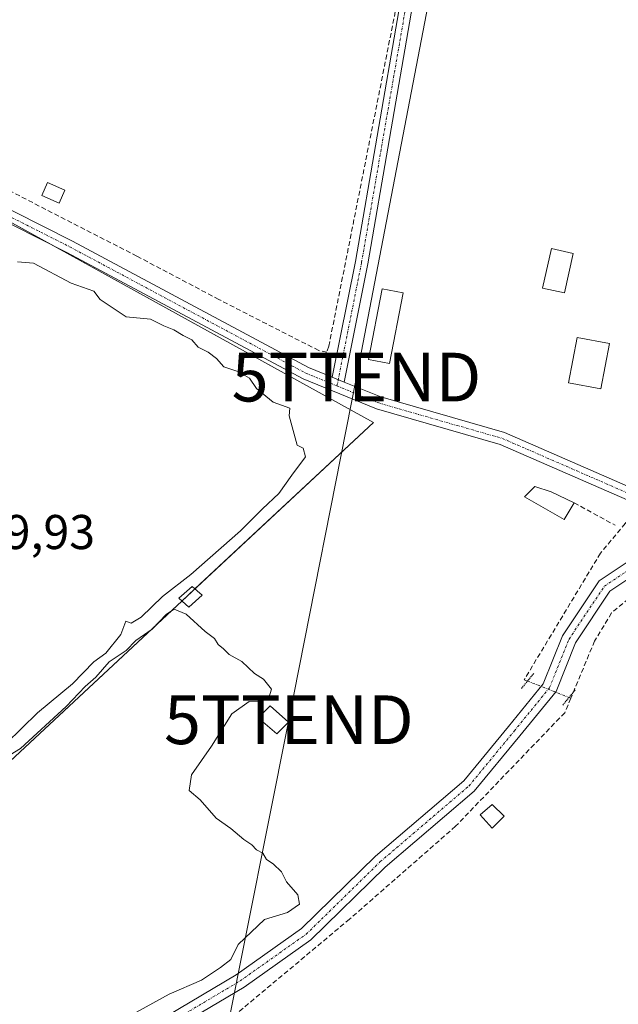
# Model space of a CAD drawing. Units: metres. Extents: x 601330 to 604800, y 4680587 to 4682950.
# Drawn here: x 602640 to 602762, y 4681406 to 4681608 of the extents above; entities that cross this region are included whole.
import ezdxf
from ezdxf.enums import TextEntityAlignment as Align

# ---------------------------------------------------------------- set-up
doc = ezdxf.new("R2010")
doc.units = ezdxf.units.M
doc.header["$MEASUREMENT"] = 0
for name, pattern in [('TRAZO_Y_PUNTO', [1, 0.5, -0.25, 0, -0.25]), ('TRAZOS2', [0.375, 0.25, -0.125]), ('TRAZOSX2', [1.5, 1, -0.5])]:
    doc.linetypes.add(name, pattern=pattern)
doc.layers.get('0').update_dxf_attribs({"lineweight": 5})
for name, color, linetype, lineweight in [('Corriente artificial lineal', 5, 'TRAZOSX2', 13), ('Corriente artificial lineal oculto', 135, 'TRAZO_Y_PUNTO', 13), ('Cultivos herbáceos CxS', 92, 'Continuous', 0), ('Curva de nivel normal', 36, 'Continuous', 0), ('Edificación ligera', 1, 'Continuous', 0), ('Edificación ligera Cxs', 1, 'Continuous', 0), ('Huerta', 92, 'Continuous', 0), ('Huerta CxS', 92, 'Continuous', 0), ('Muro lineal', 1, 'TRAZOSX2', 13), ('Pista no pavimentada', 254, 'Continuous', 13), ('Pista no pavimentada Cxs', 254, 'Continuous', 0), ('Pista pavimentada eje', 135, 'TRAZO_Y_PUNTO', 0), ('Puente lineal', 2, 'TRAZOS2', 0), ('Rótulo de punto de cota en terreno', 19, 'Continuous', 0), ('Tendido', 6, 'Continuous', 0), ('Torre de tendido puntual', 7, 'Continuous', 0)]:
    doc.layers.add(name, color=color, linetype=linetype, lineweight=lineweight)
doc.styles.add('Arial', font='txt', dxfattribs={"height": 0.2})

# ---------------------------------------------------------------- blocks, each defined once
blk = doc.blocks.new('*U151')
at = {"layer": 'Huerta CxS', "color": 92, "linetype": 'Continuous', "lineweight": 0}
blk.add_polyline3d([(602587.28, 4681408.69, 279.83), (602712.17, 4681525.1, 280.51), (602610.57, 4681581.2, 280.47)], dxfattribs=at)
blk = doc.blocks.new('*U161')
at = {"layer": 'Cultivos herbáceos CxS', "color": 92, "linetype": 'Continuous', "lineweight": 0}
blk.add_polyline3d([(602610.57, 4681581.2, 280.47), (602712.17, 4681525.1, 280.51), (602587.28, 4681408.69, 279.83)], dxfattribs=at)
blk = doc.blocks.new('*U174')
at = {"layer": 'Curva de nivel normal', "color": 36, "linetype": 'Continuous', "lineweight": 0}
for points in [[(602639.14, 4681558.1, 280), (602642.47, 4681557.8, 280), (602650.2, 4681553.72, 280), (602654.83, 4681552.07, 280), (602656.16, 4681550.33, 280), (602661.46, 4681546.78, 280), (602666.46, 4681546.28, 280), (602669.16, 4681544.96, 280), (602671.24, 4681544.14, 280), (602673.16, 4681542.95, 280), (602674.93, 4681542.07, 280), (602676.22, 4681540.54, 280), (602678.28, 4681539.52, 280), (602679.98, 4681538.21, 280), (602681.52, 4681536.56, 280), (602684.38, 4681535.58, 280), (602686.77, 4681534.23, 280), (602688.18, 4681532.06, 280), (602691.59, 4681529.26, 280), (602695.02, 4681528.06, 280), (602694.92, 4681526.46, 280), (602696.56, 4681520.43, 280), (602697.78, 4681519.86, 280), (602698.21, 4681518.08, 280), (602695.46, 4681514.33, 280), (602692.8, 4681510.51, 280), (602689.4, 4681507.38, 280), (602684.89, 4681502.85, 280), (602674.74, 4681493.93, 280), (602668.92, 4681489.37, 280), (602664.52, 4681485.14, 280), (602662.48, 4681483.9, 280), (602661.41, 4681484.36, 280), (602660.37, 4681481.58, 280), (602657.3, 4681477.78, 280), (602654.8, 4681475.97, 280), (602650.46, 4681471.5, 280), (602643.24, 4681465.55, 280), (602636.87, 4681459.26, 280)], [(602632.46, 4681453.76, 280), (602639.77, 4681458.23, 280), (602649.12, 4681466.83, 280), (602653.08, 4681470.96, 280), (602655.21, 4681472.83, 280), (602657.94, 4681476.01, 280), (602661.48, 4681478.34, 280), (602663.41, 4681480.34, 280), (602666.78, 4681482.67, 280), (602669.73, 4681485.78, 280), (602671.32, 4681486.78, 280), (602673.79, 4681485.77, 280), (602677.69, 4681482.24, 280), (602679.59, 4681480.8, 280), (602680.34, 4681479.55, 280), (602681.43, 4681478.64, 280), (602682.59, 4681477.46, 280), (602685.21, 4681476.08, 280), (602687.75, 4681473.62, 280), (602689.64, 4681472.4, 280), (602691.3, 4681470.37, 280), (602690.63, 4681468.39, 280), (602688.54, 4681467.75, 280), (602686.66, 4681467.87, 280), (602683.13, 4681465.34, 280), (602678.94, 4681458.67, 280), (602674.84, 4681452.82, 280), (602674.38, 4681449.57, 280), (602676.61, 4681447.64, 280), (602679.92, 4681443.92, 280), (602682.9, 4681441.77, 280), (602685.62, 4681439.5, 280), (602687.24, 4681438.45, 280), (602688.2, 4681437.41, 280), (602689.48, 4681436.69, 280), (602690.23, 4681435.44, 280), (602691.64, 4681434.52, 280), (602693.33, 4681432.87, 280), (602694.37, 4681430.84, 280), (602696.64, 4681428.16, 280), (602697.02, 4681426.26, 280), (602694.52, 4681424.54, 280), (602689.8, 4681423.09, 280), (602684.45, 4681417.96, 280), (602682.96, 4681414.9, 280), (602680.8, 4681413.23, 280), (602676.94, 4681410.66, 280), (602670.29, 4681407.82, 280), (602658.25, 4681401.16, 280)]]:
    blk.add_polyline3d(points, dxfattribs=at)
blk = doc.blocks.new('5TTEND')
blk.add_text('5TTEND', height=10).set_placement((0, 0), align=Align.MIDDLE_CENTER)

msp = doc.modelspace()

# ---------------------------------------------------------------- linework, layer by layer
at = {"layer": 'Corriente artificial lineal', "color": 5, "linetype": 'TRAZOSX2', "lineweight": 13}
for points in [[(602735.43, 4681708.31, 281.12), (602719.29, 4681622.66, 280.52), (602703.02, 4681540.74, 280.59), (602702.62, 4681539.55, 280.62), (602700.96, 4681539.87, 280.61), (602680.48, 4681550.35, 280.57), (602663.65, 4681559.24, 280.6), (602616.9, 4681583.29, 280.39), (602583.08, 4681601.3, 280.6)], [(602764.85, 4681505.79, 280.62), (602763.82, 4681504.39, 280.62), (602758.74, 4681498.28, 280.51), (602743.11, 4681472.32, 280.45), (602743.79, 4681472.05, 280.45)], [(602812.15, 4681496.55, 281.07), (602793.59, 4681494.13, 280.26), (602785, 4681491.59, 280.44), (602765.63, 4681489.92, 280.35), (602761.03, 4681486.02, 280.41), (602757.54, 4681480.26, 280.39), (602752.66, 4681468.52, 280.35)], [(602752.66, 4681468.52, 280.35), (602751.42, 4681465.55, 280.37), (602729.01, 4681442.24, 280.35), (602707.28, 4681423.19, 280.3), (602679.36, 4681399.82, 280.23), (602638.25, 4681376.04, 280.29), (602633.82, 4681373.4, 280.31), (602626.48, 4681370.49, 280.29), (602622.71, 4681368.44, 280.35), (602616.69, 4681369.03, 280.2), (602601.94, 4681369.89, 280.03), (602578.86, 4681372.34, 280.22), (602578.6, 4681372.37, 280.24)], [(602752.28, 4681468.67, 280.35), (602752.66, 4681468.52, 280.35)]]:
    msp.add_polyline3d(points, dxfattribs=at)
at = {"layer": 'Corriente artificial lineal oculto', "color": 135, "linetype": 'TRAZO_Y_PUNTO', "lineweight": 13}
msp.add_polyline3d([(602743.79, 4681472.05, 280.45), (602752.28, 4681468.67, 280.35)], dxfattribs=at)
at = {"layer": 'Cultivos herbáceos CxS', "color": 92, "linetype": 'Continuous', "lineweight": 0}
msp.add_polyline3d([(602587.28, 4681408.69, 279.83), (602672.87, 4681488.47, 280.13), (602675.56, 4681490.98, 280.18), (602712.17, 4681525.1, 280.51), (602645.3, 4681562.02, 280.54), (602614.01, 4681579.3, 280.53)], dxfattribs=at)
at = {"layer": 'Edificación ligera', "color": 1, "linetype": 'Continuous', "lineweight": 0}
for points in [[(602648.9, 4681572.79, 281.58), (602647.71, 4681570.11, 280.98), (602644.14, 4681571.69, 282.28), (602645.34, 4681574.38, 282.24), (602648.9, 4681572.79, 281.58)], [(602753.16, 4681559.82, 280.41), (602751.38, 4681551.69, 280.37), (602746.88, 4681552.68, 280.4), (602748.67, 4681560.8, 280.38), (602753.16, 4681559.82, 280.41)], [(602718.28, 4681551.69, 280.37), (602715.5, 4681537.22, 280.49), (602711.17, 4681538.05, 280.39), (602713.94, 4681552.52, 280.35), (602718.28, 4681551.69, 280.37)], [(602760.6, 4681541.3, 280.42), (602758.82, 4681531.99, 282.81), (602752.17, 4681533.26, 282.58), (602753.96, 4681542.58, 280.42), (602760.6, 4681541.3, 280.42)], [(602753.35, 4681508.62, 283.16), (602751.3, 4681505.23, 283.22), (602743.19, 4681509.87, 282.27), (602745.31, 4681511.96, 282.6), (602748.64, 4681510.89, 283.67), (602753.35, 4681508.62, 283.16)], [(602677.05, 4681489.69, 281.74), (602674.3, 4681487.21, 283.45), (602672.23, 4681489.03, 283.57), (602674.98, 4681491.48, 282.15), (602677.05, 4681489.69, 281.74)], [(602694.78, 4681463.64, 282.63), (602692.35, 4681461.2, 282.62), (602688.55, 4681464.51, 281.86), (602690.98, 4681466.94, 280.95), (602694.78, 4681463.64, 282.63)], [(602738.98, 4681444.3, 283.55), (602736.55, 4681441.87, 282.75), (602734.1, 4681444.62, 282.82), (602736.55, 4681446.73, 282.24), (602738.98, 4681444.3, 283.55)]]:
    msp.add_polyline3d(points, dxfattribs=at)
at = {"layer": 'Edificación ligera Cxs', "color": 1, "linetype": 'Continuous', "lineweight": 0}
for points in [[(602648.9, 4681572.79, 281.58), (602647.71, 4681570.11, 280.98), (602644.14, 4681571.69, 282.28), (602645.34, 4681574.38, 282.24), (602648.9, 4681572.79, 281.58)], [(602753.16, 4681559.82, 280.41), (602751.38, 4681551.69, 280.37), (602746.88, 4681552.68, 280.4), (602748.67, 4681560.8, 280.38), (602753.16, 4681559.82, 280.41)], [(602718.28, 4681551.69, 280.37), (602715.5, 4681537.22, 280.49), (602711.17, 4681538.05, 280.39), (602713.94, 4681552.52, 280.35), (602718.28, 4681551.69, 280.37)], [(602760.6, 4681541.3, 280.42), (602758.82, 4681531.99, 282.81), (602752.17, 4681533.26, 282.58), (602753.96, 4681542.58, 280.42), (602760.6, 4681541.3, 280.42)], [(602753.35, 4681508.62, 283.16), (602751.3, 4681505.23, 283.22), (602743.19, 4681509.87, 282.27), (602745.31, 4681511.96, 282.6), (602748.64, 4681510.89, 283.67), (602753.35, 4681508.62, 283.16)], [(602677.05, 4681489.69, 281.74), (602674.3, 4681487.21, 283.45), (602672.23, 4681489.03, 283.57), (602674.98, 4681491.48, 282.15), (602677.05, 4681489.69, 281.74)], [(602694.78, 4681463.64, 282.63), (602692.35, 4681461.2, 282.62), (602688.55, 4681464.51, 281.86), (602690.98, 4681466.94, 280.95), (602694.78, 4681463.64, 282.63)], [(602738.98, 4681444.3, 283.55), (602736.55, 4681441.87, 282.75), (602734.1, 4681444.62, 282.82), (602736.55, 4681446.73, 282.24), (602738.98, 4681444.3, 283.55)]]:
    msp.add_polyline3d(points, close=True, dxfattribs=at)
at = {"layer": 'Huerta', "color": 92, "linetype": 'Continuous', "lineweight": 0}
msp.add_polyline3d([(602587.28, 4681408.69, 279.83), (602672.87, 4681488.47, 280.13), (602675.56, 4681490.98, 280.18), (602712.17, 4681525.1, 280.51), (602645.3, 4681562.02, 280.54), (602614.01, 4681579.3, 280.53)], dxfattribs=at)
at = {"layer": 'Muro lineal', "color": 1, "linetype": 'TRAZOSX2', "lineweight": 13}
msp.add_polyline3d([(602753.35, 4681508.62, 283.16), (602761.78, 4681504.01, 282.79)], dxfattribs=at)
at = {"layer": 'Pista no pavimentada', "color": 254, "linetype": 'Continuous', "lineweight": 13}
for points in [[(602703.74, 4681534.41, 280.69), (602708.47, 4681558.15, 280.45), (602717.36, 4681609.59, 280.49), (602724.13, 4681644.31, 280.53), (602728.79, 4681668.88, 280.49), (602735.35, 4681698.71, 280.94), (602738.31, 4681716.7, 280.97), (602746.35, 4681753.07, 281.38), (602747.78, 4681765.88, 281.32)], [(602739.7, 4681709.14, 281.45), (602737.9, 4681698.22, 280.94), (602731.34, 4681668.36, 280.56), (602726.68, 4681643.82, 280.65), (602719.91, 4681609.12, 280.47), (602711.02, 4681557.68, 280.44), (602706.19, 4681533.41, 280.68)], [(602577.93, 4681598.93, 280.8), (602578.73, 4681598.59, 280.79), (602650.48, 4681562.32, 280.71), (602698.85, 4681536.41, 280.66), (602703.74, 4681534.41, 280.69)], [(602777.38, 4681504.04, 280.57), (602766.86, 4681508.1, 280.64), (602738.18, 4681520.6, 280.64), (602712.82, 4681527.88, 280.6), (602697.74, 4681534.06, 280.62), (602649.28, 4681560.01, 280.5), (602577.63, 4681596.23, 280.71), (602576.43, 4681596.74, 280.74)], [(602706.19, 4681533.41, 280.68), (602703.74, 4681534.41, 280.69)], [(602706.19, 4681533.41, 280.68), (602703.74, 4681534.41, 280.69)], [(602706.19, 4681533.41, 280.68), (602713.67, 4681530.34, 280.54), (602739.06, 4681523.05, 280.72), (602764.31, 4681512.05, 280.64)], [(602578.71, 4681381.67, 280.1), (602579.53, 4681381.57, 280.13), (602589.16, 4681379.91, 280.19), (602606.58, 4681376.95, 280.23), (602621.8, 4681376.63, 280.31), (602630.32, 4681378.84, 280.3), (602641.7, 4681385.66, 280.21), (602665.18, 4681400.54, 280.25), (602684, 4681411.77, 280.26), (602697.41, 4681421.26, 280.36), (602712.58, 4681436.09, 280.27), (602730.71, 4681451.58, 280.4), (602739.88, 4681462.72, 280.37), (602747.01, 4681471.47, 280.4), (602750.95, 4681481.33, 280.49), (602758.48, 4681492.62, 280.53), (602767.72, 4681498.78, 280.48), (602777.38, 4681504.04, 280.57)], [(602781.03, 4681502.61, 280.57), (602769.27, 4681496.21, 280.43), (602760.64, 4681490.46, 280.43), (602753.62, 4681479.92, 280.42), (602749.63, 4681469.93, 280.35), (602742.2, 4681460.82, 280.35), (602732.86, 4681449.47, 280.36), (602714.6, 4681433.88, 280.33), (602699.34, 4681418.95, 280.35), (602685.64, 4681409.25, 280.41), (602666.75, 4681397.99, 280.33), (602643.27, 4681383.11, 280.29), (602631.49, 4681376.04, 280.3), (602622.15, 4681373.62, 280.39), (602606.29, 4681373.96, 280.31), (602588.65, 4681376.95, 280.24), (602579.1, 4681378.6, 280.25), (602578.25, 4681378.7, 280.23)]]:
    msp.add_polyline3d(points, dxfattribs=at)
at = {"layer": 'Pista no pavimentada Cxs', "color": 254, "linetype": 'Continuous', "lineweight": 0}
for points in [[(602719.91, 4681609.12, 280.47), (602711.02, 4681557.68, 280.44), (602706.19, 4681533.41, 280.68), (602703.74, 4681534.41, 280.69), (602708.47, 4681558.15, 280.45), (602717.36, 4681609.59, 280.49)], [(602578.73, 4681598.59, 280.79), (602650.48, 4681562.32, 280.71), (602698.85, 4681536.41, 280.66), (602703.74, 4681534.41, 280.69), (602706.19, 4681533.41, 280.68), (602713.67, 4681530.34, 280.54), (602739.06, 4681523.05, 280.72), (602764.31, 4681512.05, 280.64)], [(602766.86, 4681508.1, 280.64), (602738.18, 4681520.6, 280.64), (602712.82, 4681527.88, 280.6), (602697.74, 4681534.06, 280.62), (602649.28, 4681560.01, 280.5), (602577.63, 4681596.23, 280.71)], [(602665.18, 4681400.54, 280.25), (602684, 4681411.77, 280.26), (602697.41, 4681421.26, 280.36), (602712.58, 4681436.09, 280.27), (602730.71, 4681451.58, 280.4), (602739.88, 4681462.72, 280.37), (602747.01, 4681471.47, 280.4), (602750.95, 4681481.33, 280.49), (602758.48, 4681492.62, 280.53), (602767.72, 4681498.78, 280.48), (602777.38, 4681504.04, 280.57), (602781.03, 4681502.61, 280.57), (602781.03, 4681502.61, 280.57), (602769.27, 4681496.21, 280.43), (602760.64, 4681490.46, 280.43), (602753.62, 4681479.92, 280.42), (602749.63, 4681469.93, 280.35), (602742.2, 4681460.82, 280.35), (602732.86, 4681449.47, 280.36), (602714.6, 4681433.88, 280.33), (602699.34, 4681418.95, 280.35), (602685.64, 4681409.25, 280.41), (602666.75, 4681397.99, 280.33)]]:
    msp.add_polyline3d(points, dxfattribs=at)
at = {"layer": 'Pista pavimentada eje', "color": 135, "linetype": 'TRAZO_Y_PUNTO', "lineweight": 0}
for points in [[(602704.7, 4681532.61, 280.64), (602709.74, 4681557.92, 280.45), (602718.63, 4681609.35, 280.48), (602725.41, 4681644.06, 280.6), (602730.06, 4681668.62, 280.53), (602736.63, 4681698.46, 281.12), (602738.65, 4681710.77, 281.34)], [(602575.98, 4681598.35, 280.79), (602578.18, 4681597.41, 280.75), (602649.88, 4681561.16, 280.61), (602698.3, 4681535.23, 280.64), (602704.7, 4681532.61, 280.64)], [(602704.7, 4681532.61, 280.64), (602713.25, 4681529.11, 280.59), (602738.62, 4681521.83, 280.68), (602765.11, 4681510.28, 280.64)], [(602577.17, 4681380.34, 280.13), (602579.31, 4681380.08, 280.19), (602588.91, 4681378.43, 280.27), (602606.43, 4681375.45, 280.27), (602621.98, 4681375.12, 280.35), (602630.91, 4681377.44, 280.32), (602642.48, 4681384.38, 280.27), (602665.97, 4681399.27, 280.31), (602684.82, 4681410.51, 280.35), (602698.38, 4681420.1, 280.36), (602713.59, 4681434.98, 280.31), (602731.78, 4681450.53, 280.38), (602741.04, 4681461.77, 280.37), (602748.32, 4681470.7, 280.37), (602752.29, 4681480.63, 280.46), (602759.56, 4681491.54, 280.48), (602768.49, 4681497.49, 280.45), (602779.2, 4681503.33, 280.57), (602780.75, 4681504.14, 280.59)]]:
    msp.add_polyline3d(points, dxfattribs=at)
at = {"layer": 'Puente lineal', "color": 2, "linetype": 'TRAZOS2', "lineweight": 0}
for points in [[(602742.52, 4681470.5, 281.13), (602745.05, 4681473.6, 280.98)], [(602753.55, 4681470.22, 280.47), (602751.02, 4681467.12, 280.39)]]:
    msp.add_polyline3d(points, dxfattribs=at)
at = {"layer": 'Tendido', "color": 6, "linetype": 'Continuous', "lineweight": 0}
msp.add_polyline3d([(603365.63, 4682060.37, 281.76), (603289.61, 4682019.56, 281.65), (603196.86, 4681966.78, 281.82), (603097.63, 4681911.04, 281.28), (602989.11, 4681850.07, 281.19), (602906.67, 4681804.07, 280.85), (602824.75, 4681758.01, 280.82), (602742.41, 4681712.75, 281.27), (602725.39, 4681621.3, 280.4), (602708.7, 4681534.42, 280.55), (602694.83, 4681464.1, 280.33), (602682.03, 4681399.94, 280.2)], dxfattribs=at)

# ---------------------------------------------------------------- block references
at = {"layer": 'Cultivos herbáceos CxS', "color": 92, "linetype": 'Continuous', "lineweight": 0}
msp.add_blockref('*U161', (0, 0), dxfattribs=at)
at = {"layer": 'Curva de nivel normal', "color": 36, "linetype": 'Continuous', "lineweight": 0}
msp.add_blockref('*U174', (0, 0), dxfattribs=at)
at = {"layer": 'Huerta CxS', "color": 92, "linetype": 'Continuous', "lineweight": 0}
msp.add_blockref('*U151', (0, 0), dxfattribs=at)
at = {"layer": 'Torre de tendido puntual', "linetype": 'Continuous', "lineweight": 0}
for p in [(602708.7, 4681534.42, 280.5), (602694.83, 4681464.1, 280.37)]:
    msp.add_blockref('5TTEND', p, dxfattribs=at)

# ---------------------------------------------------------------- texts
at = {"layer": 'Rótulo de punto de cota en terreno', "color": 19, "linetype": 'Continuous', "lineweight": 0, "style": 'Arial'}
msp.add_text('279,93', height=7, dxfattribs=at).set_placement((602625.93, 4681496.94), align=Align.BOTTOM_LEFT)

doc.saveas('drawing.dxf')
